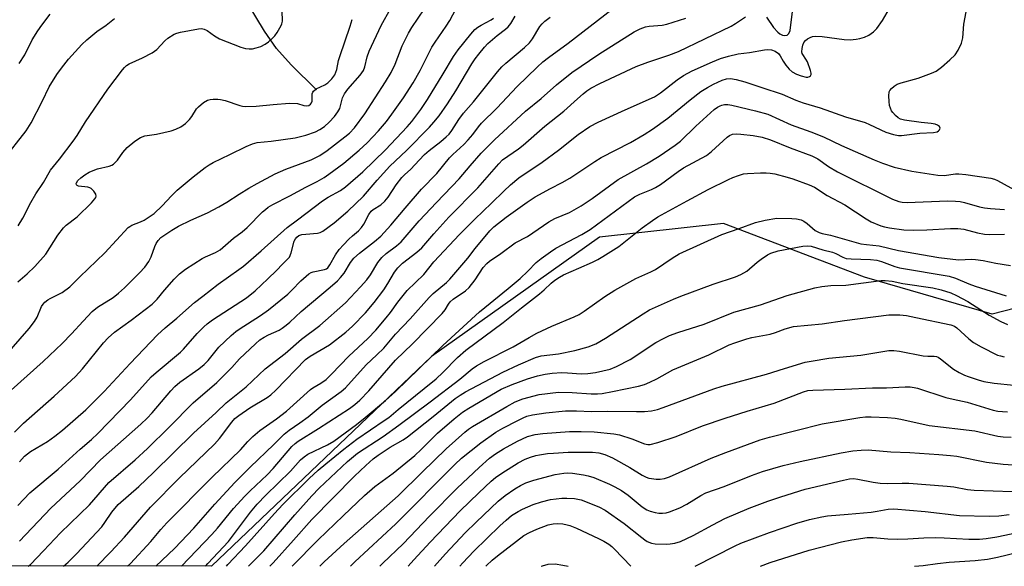
# Model space of a CAD drawing. Units: inches. Extents: x 1237765 to 1243765, y 505456 to 509456.
# Drawn here: x 1242018 to 1242308, y 505456 to 505617 of the extents above; entities that cross this region are included whole.
import ezdxf

# ---------------------------------------------------------------- set-up
doc = ezdxf.new("R2010")
doc.units = ezdxf.units.IN
doc.header["$MEASUREMENT"] = 0
for name, color, linetype in [('HYDRO-Single Line Stream', 4, 'Continuous'), ('NTRL-Trees', 3, 'Continuous'), ('Undefined', 1, 'Continuous')]:
    doc.layers.add(name, color=color, linetype=linetype)

msp = doc.modelspace()

# ---------------------------------------------------------------- linework, layer by layer
at = {"layer": 'HYDRO-Single Line Stream'}
msp.add_lwpolyline([(1242105.13, 505596.42), (1242097.71, 505603.78), (1242093.38, 505608.56), (1242089.81, 505613.67), (1242081.89, 505626.97), (1242078.58, 505631.94), (1242073.94, 505637.35), (1242059.27, 505652.12), (1242056.22, 505655.42), (1242053.86, 505658.24), (1242050.43, 505663.09), (1242040.53, 505678.18), (1242037.83, 505681.79), (1242035.61, 505684.19), (1242032.43, 505686.47), (1242024.7, 505691.07)], dxfattribs=at)
at = {"layer": 'NTRL-Trees'}
msp.add_lwpolyline([(1242640.99, 505862.16), (1242591.12, 505871.23), (1242553.72, 505866.7), (1242496.62, 505818), (1242455.73, 505793), (1242404.25, 505712.7), (1242367.16, 505661.31), (1242347.63, 505628.27), (1242342.48, 505568.56), (1242330.95, 505537.19), (1242304.24, 505530.27), (1242266.65, 505541.15), (1242225.11, 505556.98), (1242188.51, 505553.02), (1242139.06, 505517.82), (1242074.25, 505455.99), (1240951.89, 505456.1)], dxfattribs=at)
at = {"layer": 'Undefined'}
for points, elevation in [([(1242017.25, 505556.37), (1242018.58, 505558.62), (1242020.94, 505563.22), (1242022.49, 505565.71), (1242024.74, 505569.06), (1242026.79, 505572.77), (1242029.41, 505575.97), (1242033.48, 505581.28), (1242034.62, 505582.94), (1242037.11, 505586.99), (1242043.67, 505596.59), (1242047.99, 505602.33), (1242048.57, 505603.01), (1242049.2, 505603.59), (1242049.91, 505604.03), (1242053.87, 505605.82), (1242056.76, 505607.28), (1242058.09, 505608.34), (1242060.47, 505610.88), (1242061.32, 505611.65), (1242063.25, 505612.82), (1242064.03, 505613.13), (1242065.11, 505613.41), (1242070.39, 505614.39), (1242071.22, 505614.44), (1242072.02, 505614.33), (1242072.93, 505613.9), (1242075.11, 505612.29), (1242076.59, 505611.45), (1242082.81, 505608.96), (1242084.22, 505608.58), (1242085.29, 505608.48), (1242086.33, 505608.53), (1242087.42, 505608.75), (1242088.77, 505609.22), (1242090.04, 505609.86), (1242090.97, 505610.54), (1242092.26, 505611.7), (1242092.86, 505612.33), (1242093.57, 505613.29), (1242094.79, 505615.34), (1242094.97, 505615.86), (1242095.11, 505616.63), (1242094.94, 505622.6)], 236), ([(1242057.83, 505455.99), (1242063.27, 505461.26), (1242069, 505467.21), (1242075.15, 505474.24), (1242081.1, 505480.69), (1242085.61, 505485.23), (1242092.63, 505491.89), (1242095.61, 505494.87), (1242097.11, 505496.1), (1242100.25, 505498.26), (1242102.65, 505500.04), (1242106.86, 505503.44), (1242112.45, 505507.54), (1242113.69, 505508.6), (1242119.83, 505515.4), (1242122.94, 505518.28), (1242124.95, 505520.27), (1242128.44, 505524.41), (1242132.74, 505528.96), (1242138.4, 505535.24), (1242139.58, 505536.37), (1242143.47, 505539.64), (1242144.44, 505540.61), (1242149.74, 505546.83), (1242151.91, 505549.64), (1242156.23, 505554.87), (1242157.45, 505556.02), (1242161.07, 505558.92), (1242167.23, 505563.3), (1242169.56, 505564.85), (1242174.07, 505567.33), (1242177.53, 505569.11), (1242179.76, 505570.4), (1242182.16, 505571.92), (1242187.16, 505575.29), (1242189.03, 505576.44), (1242197.69, 505580.92), (1242201.75, 505583.25), (1242204.19, 505584.85), (1242208.72, 505588.09), (1242215.25, 505593.5), (1242218.38, 505595.95), (1242220.34, 505597.14), (1242222.11, 505598.09), (1242224.68, 505599.26), (1242225.92, 505599.64), (1242227.19, 505599.7), (1242228.83, 505599.45), (1242231.36, 505598.74), (1242236.42, 505597.13), (1242242.36, 505595.09), (1242246.44, 505593.36), (1242248.52, 505592.59), (1242253.53, 505591.06), (1242261.02, 505588.46), (1242266.81, 505586.78), (1242268.14, 505586.23), (1242272.96, 505583.92), (1242275.21, 505583.26), (1242276.65, 505582.99), (1242277.51, 505582.97), (1242282.98, 505583.68), (1242286.98, 505583.85), (1242288.02, 505584.05), (1242288.41, 505584.28), (1242288.69, 505584.6), (1242288.9, 505585.14), (1242288.73, 505585.61), (1242288.18, 505586), (1242287.41, 505586.29), (1242286.28, 505586.52), (1242283.38, 505586.79), (1242278.39, 505587.42), (1242277.29, 505587.73), (1242276.58, 505588.15), (1242275.72, 505588.88), (1242274.94, 505589.7), (1242274.63, 505590.17), (1242274.26, 505590.97), (1242274.01, 505591.83), (1242273.88, 505592.96), (1242273.84, 505594.68), (1242273.93, 505595.77), (1242274.09, 505596.26), (1242274.55, 505596.85), (1242275.37, 505597.51), (1242276.3, 505598.06), (1242277.4, 505598.45), (1242282.49, 505599.85), (1242286.42, 505601.3), (1242287.77, 505601.92), (1242289.35, 505603.08), (1242291.81, 505605.22), (1242293.33, 505606.77), (1242294.27, 505608.11), (1242295.19, 505610.15), (1242295.65, 505611.76), (1242295.9, 505615.73), (1242297.25, 505623.18)], 260), ([(1242013.19, 505517.73), (1242020.44, 505526.08), (1242022.09, 505528.15), (1242022.86, 505529.38), (1242024.12, 505532.56), (1242024.59, 505533.22), (1242025.15, 505533.8), (1242025.98, 505534.49), (1242026.66, 505534.95), (1242030.21, 505536.72), (1242032.42, 505538.38), (1242035.38, 505541.32), (1242042.78, 505548.37), (1242049.64, 505555.8), (1242050.12, 505556.17), (1242050.74, 505556.5), (1242053.34, 505557.51), (1242054.37, 505557.99), (1242057.35, 505559.99), (1242059.72, 505562.17), (1242062.46, 505565.2), (1242064.05, 505566.8), (1242068.84, 505570.78), (1242072.36, 505573.54), (1242073.49, 505574.32), (1242074.66, 505574.96), (1242079.58, 505577.3), (1242084.39, 505579.75), (1242086.3, 505580.51), (1242087.69, 505580.84), (1242091.76, 505581.24), (1242098.85, 505582.27), (1242102.01, 505583.08), (1242104.83, 505584.07), (1242106.17, 505584.67), (1242107.47, 505585.56), (1242108.88, 505586.86), (1242110.43, 505588.54), (1242111.43, 505589.93), (1242111.99, 505590.91), (1242112.26, 505591.67), (1242112.79, 505594.03), (1242113.39, 505595.25), (1242114.39, 505596.62), (1242118.05, 505600.7), (1242118.96, 505602.1), (1242119.37, 505603.14), (1242120.12, 505606.12), (1242120.72, 505607.79), (1242124.21, 505615.33), (1242127.01, 505620.45)], 240), ([(1242015.14, 505507.93), (1242024.6, 505516.37), (1242030.22, 505521.64), (1242033, 505524.52), (1242036.37, 505528.27), (1242039.07, 505531.06), (1242040.67, 505532.33), (1242045.21, 505535.2), (1242046.83, 505536.44), (1242048.59, 505538.02), (1242052.97, 505542.47), (1242054.55, 505544.17), (1242055.72, 505545.84), (1242056.4, 505547.14), (1242057.51, 505550.24), (1242057.91, 505551.14), (1242058.49, 505552.04), (1242059.3, 505552.84), (1242062.53, 505555), (1242064.53, 505556.19), (1242068.17, 505558.01), (1242073.06, 505560.2), (1242076.42, 505561.9), (1242078.74, 505563.27), (1242082.34, 505565.67), (1242085.25, 505567.41), (1242087.66, 505568.8), (1242092.99, 505571.67), (1242096.13, 505573.07), (1242103.58, 505575.76), (1242106.15, 505577.02), (1242108.3, 505578.51), (1242113.52, 505582.51), (1242114.85, 505583.62), (1242116.38, 505585.25), (1242119.44, 505589.29), (1242125.51, 505598.76), (1242127.19, 505601.54), (1242128.35, 505603.94), (1242130.37, 505609.33), (1242132.27, 505613.07), (1242133.29, 505614.78), (1242136.94, 505620.31)], 242), ([(1242016.14, 505495.46), (1242018.78, 505498.15), (1242027.89, 505506.16), (1242034.14, 505511.92), (1242036.22, 505514.19), (1242042.4, 505521.83), (1242043.74, 505523.32), (1242045.6, 505524.95), (1242050.58, 505528.54), (1242056.74, 505533.27), (1242058.2, 505534.73), (1242060.35, 505537.39), (1242063.21, 505540.63), (1242064.82, 505542.22), (1242066.6, 505543.58), (1242071.46, 505546.65), (1242072.48, 505547.17), (1242075.41, 505548.43), (1242076.74, 505549.23), (1242080.69, 505552.68), (1242083.21, 505554.58), (1242084.74, 505555.85), (1242089.25, 505560.41), (1242090.08, 505561.17), (1242090.92, 505561.79), (1242092.32, 505562.59), (1242097.31, 505565.12), (1242101.99, 505567.68), (1242105.34, 505569.35), (1242107.37, 505570.54), (1242108.83, 505571.51), (1242113.19, 505574.84), (1242117.75, 505578.58), (1242120.06, 505580.74), (1242123.4, 505584.32), (1242125.77, 505587.08), (1242127.36, 505589.22), (1242130.83, 505594.06), (1242133.64, 505598.51), (1242135.69, 505602.14), (1242139.15, 505609.01), (1242140.1, 505610.5), (1242143.41, 505615.15), (1242144.46, 505616.87), (1242146.21, 505620.22)], 244), ([(1242020.21, 505456), (1242020.84, 505456.55), (1242024.73, 505460.55), (1242029.68, 505465.82), (1242038.26, 505474.1), (1242043.96, 505480.66), (1242051.76, 505487.38), (1242055.35, 505490.65), (1242061.73, 505496.96), (1242068.81, 505504.18), (1242075.74, 505510.17), (1242080.17, 505514.61), (1242082.5, 505517.11), (1242087.15, 505521.55), (1242088.5, 505522.72), (1242089.71, 505523.52), (1242090.97, 505524.21), (1242094.12, 505525.62), (1242095.07, 505526.2), (1242096.19, 505527), (1242097.26, 505527.89), (1242100.68, 505531.06), (1242109.23, 505538.23), (1242111.3, 505540.11), (1242112.23, 505541.11), (1242113.26, 505542.4), (1242115.18, 505545.52), (1242116.19, 505546.8), (1242117.78, 505548.27), (1242122.25, 505551.68), (1242124.08, 505553.29), (1242127.09, 505556.5), (1242131.25, 505561.53), (1242136.11, 505567.13), (1242140.57, 505571.74), (1242144.36, 505576.33), (1242145.35, 505577.34), (1242148.57, 505580.31), (1242149.88, 505581.68), (1242151.18, 505583.23), (1242152.87, 505585.5), (1242153.79, 505586.58), (1242158.3, 505591.03), (1242164.25, 505597.39), (1242170.13, 505603.08), (1242171.89, 505604.68), (1242173.48, 505605.94), (1242179.35, 505610.18), (1242192.28, 505620.2)], 252), ([(1242049.49, 505455.99), (1242050.39, 505456.83), (1242056.37, 505463.28), (1242059.3, 505466.82), (1242061.06, 505468.74), (1242074.43, 505482.27), (1242082.72, 505490.28), (1242084.93, 505492.72), (1242086.42, 505494.19), (1242088.5, 505496), (1242093.35, 505499.42), (1242096.32, 505501.74), (1242103.35, 505508.07), (1242104.12, 505508.6), (1242106.46, 505509.92), (1242107.96, 505511.02), (1242109.61, 505512.62), (1242114.68, 505517.89), (1242120.29, 505523.11), (1242122.63, 505525.57), (1242125.72, 505529.23), (1242126.92, 505530.79), (1242129.08, 505533.87), (1242131.86, 505537.26), (1242136.8, 505542.01), (1242139.75, 505545.67), (1242147.34, 505553.73), (1242151.8, 505558.26), (1242156.72, 505563), (1242160.31, 505566.58), (1242162.29, 505568.36), (1242164.78, 505570.46), (1242171.64, 505575.08), (1242176.42, 505578.64), (1242182.25, 505583.25), (1242185.73, 505585.61), (1242188.2, 505586.92), (1242196.06, 505590.56), (1242204.74, 505594.37), (1242206.53, 505595.49), (1242211.39, 505599.35), (1242213.28, 505600.64), (1242215.89, 505601.97), (1242221.82, 505604.64), (1242224.25, 505605.64), (1242226.53, 505606.31), (1242229.4, 505606.98), (1242232.71, 505607.45), (1242237.21, 505608.24), (1242238.08, 505608.28), (1242239.25, 505608.15), (1242240.34, 505607.78), (1242241.26, 505607.1), (1242241.77, 505606.47), (1242242.65, 505604.84), (1242243.42, 505603.72), (1242244.47, 505602.47), (1242245.33, 505601.75), (1242246.6, 505601), (1242248.01, 505600.49), (1242249.46, 505600.19), (1242249.98, 505600.19), (1242250.43, 505600.29), (1242250.74, 505600.49), (1242250.95, 505600.94), (1242250.94, 505601.36), (1242250.77, 505602.08), (1242249.79, 505604.68), (1242249.39, 505605.43), (1242248.44, 505606.79), (1242248.28, 505607.13), (1242248.17, 505607.64), (1242248.22, 505608.62), (1242248.47, 505609.62), (1242248.77, 505610.36), (1242249.22, 505610.97), (1242249.86, 505611.44), (1242250.58, 505611.81), (1242251.34, 505612.09), (1242252.15, 505612.22), (1242254.11, 505612.14), (1242260.62, 505611.28), (1242262.39, 505611.19), (1242264.14, 505611.31), (1242265.29, 505611.49), (1242266.63, 505611.93), (1242267.91, 505612.53), (1242269.31, 505613.52), (1242270.28, 505614.53), (1242271.91, 505616.81), (1242273.97, 505620.38)], 258), ([(1242237.78, 505617.82), (1242239.82, 505614.82), (1242241.06, 505613.36), (1242241.7, 505612.88), (1242242.45, 505612.5), (1242243.2, 505612.38), (1242243.87, 505612.51), (1242244.35, 505612.97), (1242244.71, 505613.94), (1242245.42, 505619.48)], 256), ([(1242012.86, 505575.63), (1242019.62, 505584.3), (1242021.09, 505586.72), (1242024.29, 505592.97), (1242026.33, 505597.31), (1242028.67, 505600.95), (1242029.98, 505602.83), (1242032.07, 505605.46), (1242035.96, 505609.77), (1242037.45, 505611.18), (1242040.39, 505613.63), (1242043.14, 505615.51), (1242045.65, 505617.48)], 234), ([(1242017.11, 505539.77), (1242019.91, 505542.22), (1242022.11, 505544.33), (1242025.44, 505547.99), (1242028.91, 505553.55), (1242030.58, 505555.78), (1242031.43, 505556.56), (1242034.59, 505559.01), (1242038.81, 505563.07), (1242039.88, 505564.25), (1242040.13, 505564.67), (1242040.24, 505565.05), (1242040.13, 505565.67), (1242039.57, 505566.56), (1242038.8, 505567.31), (1242038.32, 505567.55), (1242037.79, 505567.69), (1242035.04, 505568.04), (1242034.65, 505568.2), (1242034.43, 505568.45), (1242034.37, 505568.81), (1242034.43, 505569.02), (1242034.84, 505569.64), (1242035.7, 505570.43), (1242036.89, 505571.35), (1242038.14, 505572.11), (1242039.38, 505572.67), (1242040.67, 505573.08), (1242044.04, 505573.94), (1242044.83, 505574.24), (1242045.31, 505574.52), (1242046.54, 505575.68), (1242048.08, 505577.89), (1242049.41, 505579.43), (1242051.61, 505581.28), (1242053.26, 505582.37), (1242054.55, 505582.81), (1242058.05, 505583.3), (1242062.34, 505584.33), (1242063.74, 505584.77), (1242065.2, 505585.54), (1242066.55, 505586.48), (1242067.7, 505587.62), (1242068.39, 505588.52), (1242069.84, 505590.76), (1242070.39, 505591.43), (1242071.87, 505592.69), (1242073.04, 505593.37), (1242073.84, 505593.56), (1242074.67, 505593.63), (1242076.08, 505593.64), (1242076.91, 505593.57), (1242078.26, 505593.22), (1242082.53, 505591.81), (1242083.34, 505591.6), (1242084.19, 505591.51), (1242087.42, 505591.61), (1242092.39, 505592.1), (1242097.24, 505592.43), (1242099.52, 505592.37), (1242101.46, 505591.79), (1242102.23, 505591.66), (1242102.87, 505591.78), (1242103.43, 505592.17), (1242103.71, 505592.58), (1242103.86, 505593.07), (1242103.9, 505595.26), (1242104.03, 505595.71), (1242104.24, 505596.06), (1242105.02, 505596.69), (1242107.58, 505597.91), (1242108.53, 505598.51), (1242109.72, 505599.67), (1242110.52, 505600.8), (1242111.12, 505602.39), (1242111.67, 505605.09), (1242111.99, 505606.2), (1242115.1, 505615.16), (1242115.64, 505617.11)], 238), ([(1242017.18, 505473.9), (1242020.68, 505477.62), (1242029.03, 505484.62), (1242035.48, 505490.54), (1242038.84, 505493.39), (1242040.75, 505495.15), (1242050.36, 505505.04), (1242056.4, 505511.79), (1242057.86, 505513.14), (1242065.07, 505519.05), (1242065.96, 505519.97), (1242069.95, 505524.57), (1242071.93, 505526.6), (1242072.93, 505527.44), (1242074.5, 505528.57), (1242084.56, 505535.08), (1242087.12, 505537.2), (1242090.84, 505540.66), (1242093.39, 505543.17), (1242095.12, 505545.03), (1242096.54, 505546.36), (1242097.16, 505547.12), (1242097.71, 505548.36), (1242098.61, 505551.77), (1242098.92, 505552.5), (1242099.33, 505553.03), (1242099.9, 505553.43), (1242100.84, 505553.76), (1242101.98, 505553.91), (1242105.46, 505554.16), (1242106.27, 505554.35), (1242107.04, 505554.74), (1242110.37, 505557.24), (1242114.36, 505560.6), (1242118.96, 505565.05), (1242123.01, 505569.83), (1242126.73, 505573.94), (1242131.67, 505578.49), (1242138.45, 505585.43), (1242139.72, 505586.83), (1242141.27, 505588.77), (1242143.76, 505592.32), (1242146.2, 505596.15), (1242150.95, 505604.09), (1242151.9, 505605.51), (1242152.96, 505606.92), (1242154.61, 505609), (1242155.61, 505610.02), (1242158.43, 505612.43), (1242160.86, 505614.25), (1242161.64, 505614.94), (1242162.44, 505615.96), (1242163.7, 505618.08)], 248), ([(1242017.52, 505604.2), (1242019.17, 505606.68), (1242021.4, 505611.15), (1242023.01, 505613.84), (1242024.17, 505615.48), (1242026.69, 505618.67)], 232), ([(1242017.65, 505463.37), (1242026.84, 505473.07), (1242035.47, 505481.12), (1242041.46, 505487.34), (1242053.36, 505497.89), (1242055.21, 505499.64), (1242056.7, 505501.21), (1242062.23, 505507.67), (1242063.42, 505508.95), (1242064.89, 505510.22), (1242070.46, 505514.17), (1242072.03, 505515.46), (1242073.23, 505516.67), (1242076.39, 505520.55), (1242080.02, 505524.03), (1242081.4, 505525.19), (1242082.35, 505525.88), (1242088.69, 505529.91), (1242091.05, 505531.6), (1242096.74, 505536.23), (1242097.93, 505537.37), (1242100.52, 505540.11), (1242102.9, 505542.15), (1242103.61, 505542.57), (1242104.14, 505542.76), (1242107.54, 505543.41), (1242108.06, 505543.64), (1242108.45, 505543.93), (1242109.1, 505544.81), (1242110.72, 505547.81), (1242111.83, 505549.34), (1242113.11, 505550.77), (1242114.72, 505552.4), (1242115.76, 505553.38), (1242117.53, 505554.84), (1242118.44, 505555.81), (1242119.07, 505556.81), (1242120.61, 505559.69), (1242121.28, 505560.64), (1242121.88, 505561.14), (1242124.07, 505562.51), (1242125.26, 505563.56), (1242126.26, 505564.8), (1242128.67, 505568.42), (1242130.26, 505570.56), (1242131.08, 505571.39), (1242133, 505573.03), (1242135.38, 505575.69), (1242136.98, 505577.35), (1242138.34, 505578.56), (1242141.83, 505581.18), (1242143.4, 505582.51), (1242144.21, 505583.32), (1242145.05, 505584.41), (1242147.13, 505587.64), (1242148.49, 505589.52), (1242151.4, 505592.87), (1242158.51, 505601.73), (1242159.81, 505603.19), (1242160.97, 505604.28), (1242166.47, 505608.9), (1242167.95, 505610.26), (1242168.83, 505611.42), (1242170.99, 505615.08), (1242171.63, 505615.87), (1242172.4, 505616.61), (1242173.99, 505617.79)], 250), ([(1242017.65, 505486.8), (1242019.14, 505488.41), (1242020.86, 505489.8), (1242025.92, 505492.79), (1242028.04, 505494.29), (1242030.27, 505496.05), (1242037.17, 505502.09), (1242042.61, 505507.48), (1242050.2, 505515.75), (1242058.35, 505524.16), (1242060.6, 505526.28), (1242064.02, 505529.13), (1242069.24, 505533.7), (1242071.64, 505535.64), (1242076.15, 505539.09), (1242082.23, 505543.41), (1242083.62, 505544.47), (1242088.84, 505548.97), (1242096.48, 505555.81), (1242099.58, 505558.05), (1242106.96, 505563.67), (1242108.63, 505564.74), (1242112.19, 505566.71), (1242113.71, 505567.77), (1242118.83, 505572.21), (1242125.53, 505578.77), (1242131.89, 505585.48), (1242133.2, 505587.08), (1242135.91, 505590.66), (1242137.85, 505593.57), (1242142.5, 505601.14), (1242145.54, 505606.26), (1242146.89, 505608.16), (1242150.67, 505612.82), (1242151.85, 505614.18), (1242152.7, 505614.91), (1242153.66, 505615.5), (1242156.63, 505617.06), (1242157.28, 505617.52)], 246), ([(1242030.59, 505456), (1242031.97, 505457.22), (1242034.42, 505459.66), (1242041.85, 505467.61), (1242042.83, 505468.85), (1242044.8, 505471.89), (1242046.69, 505474.14), (1242052.81, 505479.53), (1242057.13, 505483.59), (1242068.93, 505495.24), (1242075.63, 505501.34), (1242078.57, 505504.2), (1242084.38, 505508.9), (1242090.07, 505514.13), (1242095.9, 505518.66), (1242100.7, 505522.89), (1242106.09, 505526.97), (1242113.72, 505533.67), (1242118.14, 505538.31), (1242120.01, 505540.43), (1242121.03, 505541.88), (1242123.22, 505545.52), (1242124.36, 505546.98), (1242125.65, 505548.14), (1242128.77, 505550.41), (1242130.15, 505551.61), (1242135.39, 505557.78), (1242140.49, 505563.21), (1242147.2, 505570.14), (1242150.43, 505574.02), (1242153.72, 505577.75), (1242157.56, 505581.64), (1242166.7, 505590.13), (1242171.38, 505593.85), (1242175.92, 505597.92), (1242180.39, 505601.56), (1242188.39, 505606.94), (1242198.76, 505613.48), (1242200.54, 505614.34), (1242202.1, 505614.94), (1242203.23, 505615.17), (1242206.98, 505615.5), (1242208.38, 505615.72), (1242214, 505617.5)], 254), ([(1242040.45, 505455.99), (1242044.55, 505460.23), (1242048.58, 505464.56), (1242056.25, 505473.4), (1242064.78, 505482.01), (1242075.11, 505491.94), (1242076.58, 505493.69), (1242080.17, 505498.45), (1242081.11, 505499.5), (1242082.22, 505500.39), (1242085.52, 505502.64), (1242090.57, 505505.74), (1242091.74, 505506.54), (1242093.18, 505507.85), (1242101.92, 505516.89), (1242103.3, 505517.88), (1242108.94, 505521.28), (1242113.8, 505525.01), (1242115.72, 505526.75), (1242119.59, 505530.71), (1242122.14, 505533.71), (1242124.95, 505537.47), (1242126.14, 505539.3), (1242128.09, 505542.63), (1242129.12, 505543.96), (1242130.48, 505545.28), (1242134.74, 505548.53), (1242136.15, 505549.8), (1242139.76, 505553.98), (1242144.19, 505558.92), (1242152.65, 505567.55), (1242158.84, 505574.63), (1242159.99, 505575.73), (1242164.65, 505579), (1242166.02, 505580.06), (1242172.48, 505585.72), (1242178.07, 505590.09), (1242182.03, 505593.8), (1242183.71, 505595.26), (1242184.79, 505596.12), (1242186.01, 505596.89), (1242188.6, 505598.25), (1242199.37, 505603.28), (1242202.82, 505604.58), (1242209.01, 505606.61), (1242211.82, 505607.74), (1242227.36, 505615.22), (1242228.64, 505615.95), (1242231.55, 505617.9)], 256), ([(1242115.13, 505455.99), (1242116.45, 505457.26), (1242128.57, 505468.52), (1242145.94, 505485.98), (1242147.9, 505487.82), (1242153.59, 505492.39), (1242158, 505495.5), (1242160.08, 505496.72), (1242164.45, 505498.98), (1242166.01, 505499.76), (1242167.09, 505500.19), (1242168.77, 505500.58), (1242172.73, 505501.25), (1242178.48, 505501.82), (1242181.81, 505501.84), (1242186.17, 505501.64), (1242190.79, 505501.71), (1242199.49, 505501.56), (1242201.81, 505501.61), (1242203.88, 505501.83), (1242205.6, 505502.23), (1242207.29, 505502.75), (1242222.21, 505508.24), (1242224.67, 505509.07), (1242237.71, 505512.61), (1242243.06, 505514.32), (1242249.17, 505516.13), (1242250.88, 505516.47), (1242256.08, 505517.29), (1242265.57, 505518.25), (1242273.84, 505519.56), (1242275.31, 505519.56), (1242276.98, 505519.37), (1242283.96, 505518), (1242285.28, 505517.9), (1242287.12, 505517.93), (1242287.85, 505517.82), (1242288.32, 505517.62), (1242289.02, 505517.17), (1242292.86, 505514.11), (1242294.56, 505513.1), (1242296.09, 505512.35), (1242297.14, 505511.93), (1242300.14, 505510.93), (1242301.78, 505510.47), (1242304.83, 505509.91), (1242310.61, 505509.34)], 276), ([(1242123.85, 505455.99), (1242124.69, 505456.86), (1242130.69, 505462.64), (1242138.43, 505470.73), (1242146.61, 505479.03), (1242153.04, 505485.14), (1242156.12, 505487.8), (1242157.87, 505489.14), (1242160.25, 505490.59), (1242164.41, 505492.87), (1242167.36, 505494.21), (1242169.59, 505494.82), (1242171.88, 505495.11), (1242179.67, 505495.67), (1242183.16, 505495.72), (1242186.98, 505495.63), (1242192.76, 505495), (1242194.48, 505494.73), (1242198.03, 505493.56), (1242201.81, 505492.04), (1242202.75, 505491.88), (1242203.52, 505491.92), (1242205.72, 505492.46), (1242211.09, 505494.28), (1242218.92, 505497.34), (1242225.58, 505499.6), (1242232.02, 505501.68), (1242240, 505504.03), (1242248.7, 505507.41), (1242249.97, 505507.75), (1242251.4, 505507.9), (1242260.88, 505508.16), (1242268.97, 505508.56), (1242273.13, 505508.56), (1242278.64, 505508.89), (1242280.1, 505508.86), (1242281.23, 505508.72), (1242282.25, 505508.49), (1242290.63, 505505.75), (1242292.77, 505505.2), (1242296.88, 505504.32), (1242304.53, 505502.04), (1242305.92, 505501.72), (1242307.3, 505501.56), (1242308.73, 505501.54)], 278), ([(1242132.14, 505455.98), (1242133.83, 505457.87), (1242138.65, 505463.04), (1242147.47, 505472.33), (1242152.95, 505477.63), (1242156.64, 505481.09), (1242157.87, 505482.13), (1242159.73, 505483.4), (1242164.56, 505486.44), (1242166.61, 505487.52), (1242168.18, 505488.13), (1242169.77, 505488.6), (1242170.89, 505488.84), (1242173.21, 505489.2), (1242174.96, 505489.35), (1242179.34, 505489.58), (1242184.12, 505489.65), (1242186.45, 505489.59), (1242188.36, 505489.4), (1242190.11, 505488.94), (1242192.37, 505487.94), (1242197.48, 505485.12), (1242201.09, 505482.84), (1242202.3, 505482.23), (1242203.09, 505481.97), (1242203.9, 505481.83), (1242205.28, 505481.69), (1242206.38, 505481.68), (1242207.67, 505481.86), (1242209.2, 505482.36), (1242221.49, 505487.87), (1242225.78, 505489.54), (1242234, 505492.59), (1242235.91, 505493.23), (1242238.65, 505494.02), (1242254.13, 505497.94), (1242265.23, 505499.88), (1242266.9, 505500.01), (1242268.58, 505500.04), (1242273.43, 505499.82), (1242275.63, 505499.62), (1242277.32, 505499.32), (1242285.72, 505497.47), (1242299.19, 505495.92), (1242305.89, 505494.37), (1242307.52, 505494.12), (1242309.83, 505494.03)], 280), ([(1242147.4, 505455.98), (1242148.27, 505456.98), (1242151.5, 505460.42), (1242159.13, 505467.87), (1242161.06, 505469.62), (1242162.64, 505470.9), (1242164.57, 505472.17), (1242165.84, 505472.82), (1242168.97, 505474.14), (1242171.43, 505474.99), (1242174.08, 505475.66), (1242177.45, 505476.09), (1242178.89, 505476.08), (1242181.21, 505475.92), (1242183.13, 505475.53), (1242188.37, 505473.47), (1242190.25, 505472.53), (1242195.85, 505468.62), (1242200.98, 505464.42), (1242201.89, 505463.74), (1242202.61, 505463.32), (1242203.86, 505462.83), (1242204.94, 505462.59), (1242208.19, 505462.51), (1242209.35, 505462.59), (1242210.77, 505462.8), (1242212.41, 505463.29), (1242216.1, 505465.08), (1242221.94, 505468.24), (1242225.47, 505470.04), (1242232.69, 505473.13), (1242238.15, 505475.2), (1242241.94, 505476.48), (1242249.16, 505478.71), (1242260.46, 505481.4), (1242262.21, 505481.75), (1242263.35, 505481.83), (1242264.7, 505481.7), (1242269.2, 505480.74), (1242271.21, 505480.46), (1242273.49, 505480.4), (1242277.77, 505480.49), (1242279.71, 505480.45), (1242291.01, 505479.61), (1242292.98, 505479.35), (1242296.97, 505478.61), (1242298.92, 505478.41), (1242310.13, 505477.99)], 284), ([(1242281.37, 505455.97), (1242283.96, 505456.23), (1242288.19, 505456.82), (1242291.55, 505457.19), (1242299.27, 505457.66), (1242302.89, 505458.12), (1242305.81, 505458.66), (1242314.34, 505460.69)], 290)]:
    msp.add_lwpolyline(points, dxfattribs=dict(at, elevation=elevation))
for points in [[(1242065.35, 505455.99, 262), (1242074.36, 505465.38, 262), (1242075.98, 505467.25, 262), (1242080.7, 505472.99, 262), (1242084.01, 505476.61, 262), (1242085.59, 505478.23, 262), (1242090.57, 505482.98, 262), (1242092.35, 505484.79, 262), (1242097.92, 505491.26, 262), (1242098.88, 505492.15, 262), (1242099.8, 505492.82, 262), (1242105.77, 505496.56, 262), (1242114.87, 505502.51, 262), (1242116.43, 505503.68, 262), (1242117.91, 505504.95, 262), (1242120.54, 505507.66, 262), (1242128.46, 505516.69, 262), (1242133.4, 505521.53, 262), (1242142.18, 505530.53, 262), (1242143.05, 505531.55, 262), (1242144.05, 505533.22, 262), (1242144.59, 505533.93, 262), (1242145.46, 505534.68, 262), (1242149.03, 505537.2, 262), (1242150.11, 505538.15, 262), (1242151.88, 505540.38, 262), (1242154.25, 505544.01, 262), (1242155.33, 505545.24, 262), (1242156.18, 505545.95, 262), (1242159.45, 505548.17, 262), (1242163.74, 505551.27, 262), (1242167.37, 505553.22, 262), (1242173.58, 505557.51, 262), (1242175.41, 505558.46, 262), (1242179.66, 505560.29, 262), (1242183.1, 505562.22, 262), (1242186.39, 505564.4, 262), (1242194.04, 505569.95, 262), (1242202.37, 505574.59, 262), (1242206.1, 505576.88, 262), (1242210.88, 505580.14, 262), (1242212.38, 505581.29, 262), (1242216.98, 505585.69, 262), (1242222.37, 505590.61, 262), (1242223.33, 505591.29, 262), (1242224.09, 505591.72, 262), (1242224.62, 505591.93, 262), (1242225.36, 505592.08, 262), (1242226.41, 505592.08, 262), (1242227.58, 505591.87, 262), (1242234.51, 505590.23, 262), (1242238.1, 505589.21, 262), (1242245.05, 505586.06, 262), (1242250.86, 505584, 262), (1242254.58, 505582.51, 262), (1242259.84, 505580, 262), (1242269.47, 505575.74, 262), (1242271.89, 505574.82, 262), (1242275.42, 505573.62, 262), (1242280.63, 505572.48, 262), (1242288.22, 505571.27, 262), (1242290.09, 505571.2, 262), (1242293.4, 505571.65, 262), (1242294.47, 505571.68, 262), (1242296.52, 505571.46, 262), (1242303.89, 505570.38, 262), (1242304.98, 505570.04, 262), (1242305.78, 505569.67, 262), (1242313.73, 505565.34, 262)], [(1242072.44, 505455.99, 264), (1242073.16, 505456.79, 264), (1242079.18, 505463.25, 264), (1242085.74, 505471.89, 264), (1242087.71, 505474.27, 264), (1242090.21, 505476.9, 264), (1242097.52, 505483.98, 264), (1242100.45, 505487.34, 264), (1242101.48, 505488.26, 264), (1242102.62, 505489.05, 264), (1242108.36, 505491.78, 264), (1242110.27, 505492.88, 264), (1242116.9, 505497.72, 264), (1242119.53, 505499.82, 264), (1242125.5, 505504.86, 264), (1242128.46, 505507.53, 264), (1242142.41, 505521.08, 264), (1242153.22, 505530.93, 264), (1242154.72, 505532.24, 264), (1242161.66, 505537.84, 264), (1242165.17, 505540.77, 264), (1242167.45, 505542.92, 264), (1242169.93, 505545.55, 264), (1242171.33, 505546.74, 264), (1242174.11, 505548.7, 264), (1242175.71, 505549.72, 264), (1242183.33, 505553.76, 264), (1242185.78, 505555.24, 264), (1242198.89, 505564.87, 264), (1242200.42, 505565.66, 264), (1242203.9, 505567, 264), (1242205.09, 505567.58, 264), (1242206.5, 505568.5, 264), (1242211.69, 505572.33, 264), (1242213.32, 505573.46, 264), (1242220.1, 505577.07, 264), (1242221.58, 505578.26, 264), (1242226.12, 505582.44, 264), (1242226.83, 505582.94, 264), (1242227.74, 505583.32, 264), (1242228.77, 505583.47, 264), (1242230.18, 505583.38, 264), (1242233.85, 505582.95, 264), (1242236.52, 505582.45, 264), (1242238.92, 505581.67, 264), (1242244.77, 505579.3, 264), (1242251.12, 505576.91, 264), (1242252.87, 505576.05, 264), (1242256.01, 505573.86, 264), (1242258.7, 505572.27, 264), (1242274.89, 505564.18, 264), (1242276.72, 505563.46, 264), (1242277.76, 505563.27, 264), (1242279.18, 505563.22, 264), (1242291.12, 505563.65, 264), (1242293.41, 505563.64, 264), (1242294.78, 505563.48, 264), (1242296.14, 505563.21, 264), (1242300.55, 505561.96, 264), (1242301.97, 505561.65, 264), (1242303.72, 505561.42, 264), (1242307.9, 505561.17, 264)], [(1242078.64, 505455.99, 266), (1242079.07, 505456.48, 266), (1242084.24, 505461.96, 266), (1242092.75, 505471.51, 266), (1242095.27, 505474.19, 266), (1242102.96, 505481.85, 266), (1242105.69, 505484.34, 266), (1242107.88, 505486.21, 266), (1242113.16, 505490.49, 266), (1242117.01, 505493.45, 266), (1242125.13, 505498.93, 266), (1242126.42, 505499.88, 266), (1242129.25, 505502.23, 266), (1242136.92, 505508.35, 266), (1242140.46, 505511.26, 266), (1242142.39, 505513.05, 266), (1242146.74, 505517.51, 266), (1242149.19, 505519.67, 266), (1242160.16, 505527.84, 266), (1242165.52, 505532.12, 266), (1242170.89, 505536.28, 266), (1242172.25, 505537.42, 266), (1242174.28, 505539.43, 266), (1242175.34, 505540.28, 266), (1242176.71, 505541.21, 266), (1242177.95, 505541.9, 266), (1242182.44, 505543.8, 266), (1242186.45, 505545.63, 266), (1242188.03, 505546.4, 266), (1242189.54, 505547.29, 266), (1242194.22, 505550.25, 266), (1242201.09, 505555.73, 266), (1242204.14, 505557.94, 266), (1242205.75, 505558.95, 266), (1242214.4, 505563.71, 266), (1242220.58, 505566.99, 266), (1242226.59, 505570.02, 266), (1242227.84, 505570.59, 266), (1242229.53, 505571.2, 266), (1242230.96, 505571.62, 266), (1242232.12, 505571.79, 266), (1242235.94, 505571.98, 266), (1242237.7, 505571.99, 266), (1242238.79, 505571.88, 266), (1242240.17, 505571.61, 266), (1242243.85, 505570.67, 266), (1242245.54, 505570.14, 266), (1242250.31, 505568.42, 266), (1242251.88, 505567.72, 266), (1242255.63, 505565.3, 266), (1242260.79, 505562.49, 266), (1242267.12, 505558.43, 266), (1242268.62, 505557.55, 266), (1242271.43, 505556.33, 266), (1242272.55, 505556.01, 266), (1242274, 505555.71, 266), (1242278.21, 505555.17, 266), (1242280.99, 505555.01, 266), (1242285.04, 505555.12, 266), (1242291.95, 505555.56, 266), (1242294.18, 505555.56, 266), (1242295.93, 505555.33, 266), (1242299.95, 505554.24, 266), (1242302.01, 505553.86, 266), (1242303.47, 505553.77, 266), (1242307.86, 505553.87, 266)], [(1242085.1, 505455.99, 268), (1242089.59, 505460.56, 268), (1242098.79, 505471.15, 268), (1242103.79, 505476.72, 268), (1242105.93, 505478.99, 268), (1242114.32, 505486.86, 268), (1242117.2, 505489.34, 268), (1242124.78, 505494.27, 268), (1242129.46, 505497.54, 268), (1242138.64, 505504.42, 268), (1242147.41, 505511.16, 268), (1242151.02, 505514.2, 268), (1242152.29, 505515.1, 268), (1242154.57, 505516.34, 268), (1242163.08, 505520.63, 268), (1242167.81, 505523.42, 268), (1242170.07, 505524.66, 268), (1242174.53, 505526.71, 268), (1242181.09, 505529.52, 268), (1242182.54, 505530.23, 268), (1242184, 505531.14, 268), (1242190.08, 505535.46, 268), (1242193.06, 505537.41, 268), (1242199.24, 505540.8, 268), (1242203.65, 505542.76, 268), (1242205.07, 505543.47, 268), (1242209.94, 505546.81, 268), (1242212.07, 505548.1, 268), (1242224.58, 505553.81, 268), (1242229.75, 505555.53, 268), (1242234.56, 505557.34, 268), (1242237.37, 505557.99, 268), (1242240.8, 505558.57, 268), (1242245.2, 505558.51, 268), (1242246.59, 505558.38, 268), (1242248, 505558.06, 268), (1242248.78, 505557.72, 268), (1242249.69, 505557.05, 268), (1242252.11, 505554.99, 268), (1242253.25, 505554.35, 268), (1242254.18, 505554.07, 268), (1242256.6, 505553.53, 268), (1242265.53, 505551.06, 268), (1242267.19, 505550.81, 268), (1242270.99, 505550.41, 268), (1242276.62, 505549.01, 268), (1242288.56, 505547.02, 268), (1242294.36, 505546.34, 268), (1242298.23, 505546.48, 268), (1242299.33, 505546.43, 268), (1242301.58, 505546.09, 268), (1242305.38, 505545.32, 268), (1242309.69, 505544.59, 268)], [(1242091.4, 505455.99, 270), (1242092.39, 505457.03, 270), (1242098.38, 505463.69, 270), (1242103.75, 505469.81, 270), (1242116.35, 505482.5, 270), (1242119.68, 505485.69, 270), (1242121.89, 505487.65, 270), (1242123.35, 505488.74, 270), (1242126.89, 505491.04, 270), (1242130.66, 505493.26, 270), (1242131.93, 505494.1, 270), (1242139.58, 505500.1, 270), (1242146.06, 505505.39, 270), (1242147.45, 505506.43, 270), (1242149.05, 505507.38, 270), (1242160.02, 505513.2, 270), (1242164.67, 505515.39, 270), (1242169.64, 505517.52, 270), (1242171.4, 505518.05, 270), (1242176.43, 505518.58, 270), (1242181.27, 505519.56, 270), (1242185.17, 505520.69, 270), (1242187.42, 505521.56, 270), (1242190.36, 505523.2, 270), (1242201.38, 505530.43, 270), (1242203.31, 505531.54, 270), (1242210.34, 505534.67, 270), (1242212.52, 505535.55, 270), (1242222.05, 505539.14, 270), (1242228.64, 505541.32, 270), (1242230.23, 505541.98, 270), (1242231.92, 505543.01, 270), (1242235.02, 505545.65, 270), (1242236.15, 505546.52, 270), (1242238.03, 505547.77, 270), (1242239.02, 505548.29, 270), (1242241.22, 505548.95, 270), (1242248.45, 505550.31, 270), (1242249.75, 505550.44, 270), (1242250.91, 505550.32, 270), (1242254.35, 505549.28, 270), (1242257.22, 505548.54, 270), (1242258.21, 505548.12, 270), (1242260.21, 505547.08, 270), (1242261.27, 505546.73, 270), (1242262.72, 505546.55, 270), (1242268.36, 505546.37, 270), (1242270.28, 505546.2, 270), (1242271.6, 505545.85, 270), (1242275.55, 505544.36, 270), (1242276.91, 505543.98, 270), (1242291.61, 505541.45, 270), (1242293.45, 505540.89, 270), (1242297.35, 505539.23, 270), (1242299.27, 505538.56, 270), (1242308.36, 505535.7, 270)], [(1242097.99, 505455.99, 272), (1242105.66, 505463.78, 272), (1242112.99, 505470.89, 272), (1242119.25, 505476.81, 272), (1242122.35, 505479.45, 272), (1242127.74, 505483.42, 272), (1242134.11, 505488.63, 272), (1242136.04, 505490.43, 272), (1242140.83, 505495.19, 272), (1242145.74, 505499.45, 272), (1242148.18, 505501.36, 272), (1242150.05, 505502.59, 272), (1242159.57, 505508.14, 272), (1242162.78, 505509.53, 272), (1242167.33, 505511.22, 272), (1242170.26, 505512.13, 272), (1242172.5, 505512.63, 272), (1242174.55, 505512.94, 272), (1242177.48, 505513.08, 272), (1242179.16, 505513.03, 272), (1242183.12, 505512.73, 272), (1242185.11, 505512.78, 272), (1242187.39, 505513.06, 272), (1242191.69, 505514.08, 272), (1242193.52, 505514.84, 272), (1242197.58, 505516.94, 272), (1242205.16, 505521.94, 272), (1242207.41, 505523.14, 272), (1242209.2, 505523.99, 272), (1242211.61, 505524.86, 272), (1242219.38, 505527.32, 272), (1242228.1, 505530.83, 272), (1242235.97, 505533.02, 272), (1242243.82, 505535.75, 272), (1242252.02, 505538.03, 272), (1242254.05, 505538.43, 272), (1242256.68, 505538.69, 272), (1242261.17, 505538.86, 272), (1242271.58, 505540.2, 272), (1242272.75, 505540.21, 272), (1242274.8, 505539.97, 272), (1242277.92, 505539.36, 272), (1242286.74, 505538.02, 272), (1242289.21, 505537.43, 272), (1242292.06, 505536.57, 272), (1242293.75, 505535.79, 272), (1242297.09, 505534, 272), (1242303.41, 505529.99, 272), (1242306.76, 505528.08, 272), (1242308.78, 505527.21, 272)], [(1242106.14, 505455.99, 274), (1242107.39, 505457.27, 274), (1242113.34, 505462.68, 274), (1242129.24, 505476.74, 274), (1242136.31, 505483.75, 274), (1242143.39, 505490.6, 274), (1242148.83, 505495.55, 274), (1242149.96, 505496.41, 274), (1242151.15, 505497.17, 274), (1242161.26, 505503.12, 274), (1242163.66, 505504.4, 274), (1242166, 505505.34, 274), (1242170.78, 505506.59, 274), (1242176.48, 505507.3, 274), (1242180.54, 505507.2, 274), (1242186.05, 505506.85, 274), (1242187.95, 505506.85, 274), (1242189.32, 505506.95, 274), (1242192.4, 505507.46, 274), (1242200.01, 505509.04, 274), (1242201.83, 505509.55, 274), (1242203.4, 505510.2, 274), (1242205.44, 505511.2, 274), (1242208.54, 505513.04, 274), (1242210.15, 505513.89, 274), (1242220.79, 505518.34, 274), (1242226.75, 505521.25, 274), (1242228.38, 505521.87, 274), (1242231.98, 505523.04, 274), (1242233.39, 505523.38, 274), (1242238.83, 505524.38, 274), (1242240.45, 505524.92, 274), (1242243.22, 505526.01, 274), (1242245.69, 505526.68, 274), (1242254.2, 505527.4, 274), (1242260.75, 505528.4, 274), (1242273.84, 505530.06, 274), (1242277.06, 505530.06, 274), (1242279.02, 505529.85, 274), (1242281.77, 505529.34, 274), (1242292.07, 505527.11, 274), (1242293.12, 505526.72, 274), (1242293.84, 505526.3, 274), (1242297.4, 505523, 274), (1242298.77, 505521.98, 274), (1242301.01, 505520.69, 274), (1242305.86, 505518.24, 274), (1242306.69, 505517.96, 274), (1242307.83, 505517.7, 274)], [(1242139.9, 505455.98, 282), (1242143.15, 505459.67, 282), (1242148.94, 505465.81, 282), (1242152.19, 505469.03, 282), (1242158.69, 505475.14, 282), (1242160.75, 505476.81, 282), (1242163.61, 505478.79, 282), (1242165.3, 505479.83, 282), (1242166.8, 505480.54, 282), (1242169.18, 505481.38, 282), (1242175.47, 505483.02, 282), (1242178.03, 505483.46, 282), (1242179.13, 505483.49, 282), (1242180.61, 505483.38, 282), (1242183.82, 505482.96, 282), (1242185.22, 505482.68, 282), (1242186.83, 505482.13, 282), (1242191.48, 505480.14, 282), (1242193.03, 505479.41, 282), (1242194.98, 505478.34, 282), (1242196.98, 505476.98, 282), (1242201.09, 505473.52, 282), (1242202.46, 505472.64, 282), (1242203.51, 505472.23, 282), (1242204.9, 505471.85, 282), (1242206.02, 505471.67, 282), (1242207.12, 505471.65, 282), (1242208.16, 505471.77, 282), (1242209.18, 505472.02, 282), (1242212.19, 505473.17, 282), (1242214.27, 505474.25, 282), (1242218.37, 505476.84, 282), (1242219.88, 505477.58, 282), (1242225.27, 505479.53, 282), (1242233.3, 505482.7, 282), (1242236.55, 505483.89, 282), (1242242.65, 505485.67, 282), (1242247.7, 505486.89, 282), (1242259.75, 505489.46, 282), (1242263.15, 505490.04, 282), (1242265.69, 505490.25, 282), (1242267.7, 505490.29, 282), (1242274.35, 505489.71, 282), (1242279.99, 505489.55, 282), (1242288.54, 505488.95, 282), (1242291.94, 505488.66, 282), (1242293.81, 505488.42, 282), (1242302.55, 505486.66, 282), (1242307.46, 505486.07, 282), (1242316.27, 505485.51, 282)], [(1242216.7, 505455.98, 286), (1242228.51, 505462.03, 286), (1242230.19, 505462.78, 286), (1242238.64, 505465.91, 286), (1242246.73, 505468.68, 286), (1242250.45, 505469.81, 286), (1242254.05, 505470.6, 286), (1242255.75, 505470.84, 286), (1242261.85, 505471.32, 286), (1242268.58, 505471.97, 286), (1242270.32, 505472.2, 286), (1242273.57, 505472.8, 286), (1242275.29, 505472.91, 286), (1242284.48, 505472.13, 286), (1242294.59, 505470.92, 286), (1242303.39, 505470.76, 286), (1242306.23, 505470.84, 286), (1242309.25, 505471.2, 286)], [(1242155.04, 505455.98, 286), (1242155.26, 505456.22, 286), (1242156.92, 505457.8, 286), (1242158.5, 505459.09, 286), (1242166.27, 505465.05, 286), (1242167.9, 505465.96, 286), (1242170.07, 505466.91, 286), (1242173.39, 505468.16, 286), (1242174.92, 505468.51, 286), (1242176.03, 505468.56, 286), (1242177.76, 505468.46, 286), (1242179.03, 505468.24, 286), (1242179.85, 505468, 286), (1242181.79, 505467.23, 286), (1242188.29, 505464.17, 286), (1242189.85, 505463.35, 286), (1242191.31, 505462.45, 286), (1242192.16, 505461.81, 286), (1242192.99, 505461.02, 286), (1242197.82, 505455.98, 286)], [(1242235.96, 505455.97, 288), (1242235.99, 505455.99, 288), (1242238.79, 505457.05, 288), (1242250.33, 505460.75, 288), (1242259.86, 505463.23, 288), (1242262.86, 505463.77, 288), (1242267.41, 505464.43, 288), (1242269.21, 505464.46, 288), (1242273.48, 505464.09, 288), (1242276.33, 505463.93, 288), (1242279.43, 505464.05, 288), (1242284.09, 505464.38, 288), (1242287.58, 505464.49, 288), (1242290.1, 505464.4, 288), (1242297.36, 505463.95, 288), (1242300.5, 505463.97, 288), (1242302.5, 505464.16, 288), (1242305.66, 505464.63, 288), (1242315.91, 505466.82, 288)], [(1242171.37, 505455.98, 288), (1242171.76, 505456.15, 288), (1242173.45, 505456.61, 288), (1242175.52, 505456.71, 288), (1242177.78, 505456.34, 288), (1242179.28, 505455.98, 288)]]:
    msp.add_polyline3d(points, dxfattribs=at)

doc.saveas('drawing.dxf')
